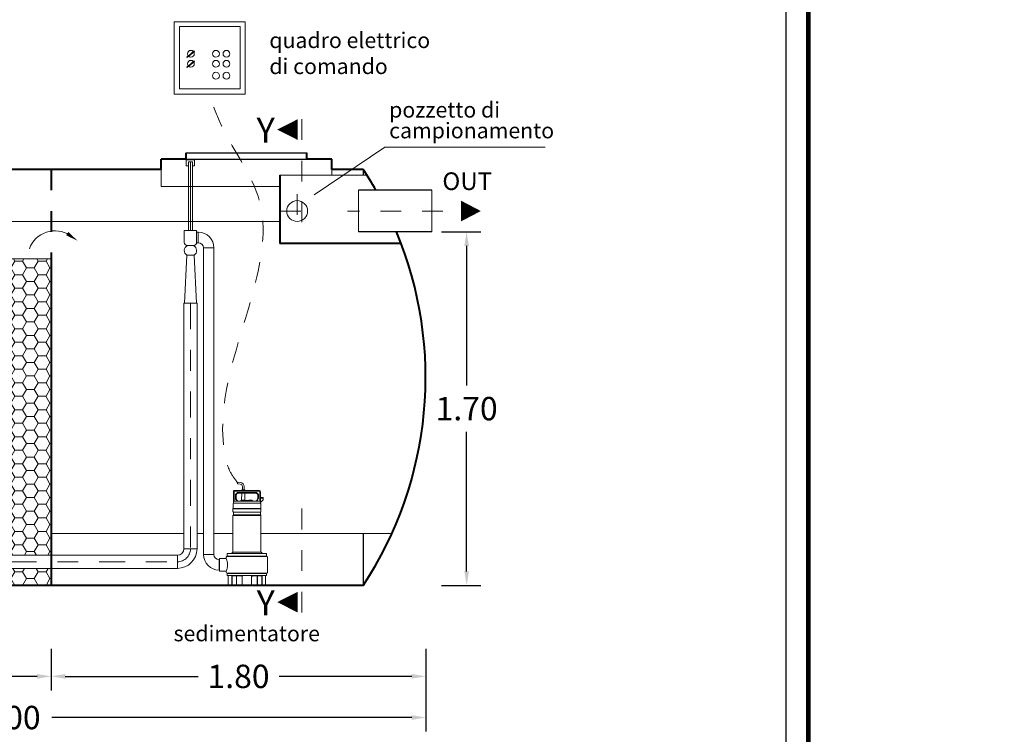
# Model space of a CAD drawing. Extents: x 248 to 771, y 247 to 262.
# Drawn here: x 533 to 538, y 253 to 256 of the extents above; entities that cross this region are included whole.
import ezdxf
from ezdxf.enums import TextEntityAlignment as Align

# ---------------------------------------------------------------- set-up
doc = ezdxf.new("R2010")
doc.units = 0
doc.header["$MEASUREMENT"] = 0
for name, pattern in [('CENTER', [2, 1.25, -0.25, 0.25, -0.25]), ('DASHED', [0.75, 0.5, -0.25]), ('HIDDEN', [0.375, 0.25, -0.125])]:
    doc.linetypes.add(name, pattern=pattern)
doc.layers.get('0').update_dxf_attribs({"linetype": 'CONTINUOUS'})
doc.layers.get('DEFPOINTS').update_dxf_attribs({"linetype": 'CONTINUOUS'})
for name, color, linetype, lineweight in [('centralina allarme', 100, 'CONTINUOUS', 15), ('fondo', 7, 'CONTINUOUS', 15), ('frecce', 8, 'CONTINUOUS', 15), ('livello acqua', 140, 'CONTINUOUS', 15), ('mezzeria', 8, 'CENTER', 15), ('pompe', 151, 'CONTINUOUS', 15), ('quote', 1, 'CONTINUOUS', 15), ('riempimento', 8, 'CONTINUOUS', 13), ('SCRITTE', 1, 'CONTINUOUS', 15), ('sezioni', 5, 'CONTINUOUS', 40), ('sezz', 4, 'CONTINUOUS', 15), ('tubo', 40, 'CONTINUOUS', 15), ('tubosez', 30, 'CONTINUOUS', 30)]:
    doc.layers.add(name, color=color, linetype=linetype, lineweight=lineweight)
doc.styles.add('ARIAL', font='ARIAL.TTF')
doc.styles.add('RED', font='ARIAL.TTF')
doc.dimstyles.new('RED', dxfattribs={"dimscale": 0.045, "dimtxt": 2.5, "dimasz": 1.5, "dimexe": 1.5, "dimexo": 0, "dimgap": 1.2, "dimtad": 0, "dimtih": 1, "dimtoh": 1, "dimzin": 1, "dimdsep": 46, "dimtxsty": 'RED', "dimcen": 0, "dimadec": 0, "dimazin": 0, "dimtfac": 1, "dimtdec": 4, "dimtmove": 0, "dimatfit": 3, "dimfxl": 0, "dimtolj": 1, "dimtzin": 0, "dimarcsym": 0})

# ---------------------------------------------------------------- blocks, each defined once
blk = doc.blocks.new('*D35')
at = {"layer": 'DEFPOINTS', "color": 0}
for p in [(534.9114, 255.2443), (534.9114, 253.5443), (535.0318, 253.5443)]:
    blk.add_point(p, dxfattribs=at)
at = {"layer": 'quote', "color": 0, "lineweight": -2}
for p, q in [((534.9114, 255.2443), (535.0993, 255.2443)), ((535.0318, 255.1768), (535.0318, 254.5058)), ((535.0318, 253.6118), (535.0318, 254.2829)), ((534.9114, 253.5443), (535.0993, 253.5443))]:
    blk.add_line(p, q, dxfattribs=at)
at = {"layer": 'quote', "color": 0}
for points in [[(535.0205, 255.1768), (535.043, 255.1768), (535.0318, 255.2443)], [(535.0205, 253.6118), (535.043, 253.6118), (535.0318, 253.5443)]]:
    blk.add_solid(points, dxfattribs=at)
at = {"layer": 'quote', "color": 0, "insert": (535.0318, 254.3943), "char_height": 0.1125, "attachment_point": 5, "style": 'RED'}
blk.add_mtext('\\A1;1.70', dxfattribs=at)
blk = doc.blocks.new('*D41')
at = {"layer": 'DEFPOINTS', "color": 0}
for p in [(530.8357, 253.1349), (534.8357, 253.1349), (534.8357, 252.9089)]:
    blk.add_point(p, dxfattribs=at)
at = {"layer": 'quote', "color": 0, "lineweight": -2}
for p, q in [((530.8357, 253.1349), (530.8357, 252.8414)), ((534.8357, 253.1349), (534.8357, 252.8414)), ((530.9032, 252.9089), (532.6335, 252.9089)), ((534.7682, 252.9089), (533.0379, 252.9089))]:
    blk.add_line(p, q, dxfattribs=at)
at = {"layer": 'quote', "color": 0}
for points in [[(530.9032, 252.9201), (530.9032, 252.8976), (530.8357, 252.9089)], [(534.7682, 252.9201), (534.7682, 252.8976), (534.8357, 252.9089)]]:
    blk.add_solid(points, dxfattribs=at)
at = {"layer": 'quote', "color": 0, "insert": (532.8357, 252.9089), "char_height": 0.1125, "attachment_point": 5, "style": 'RED'}
blk.add_mtext('\\A1;4.00', dxfattribs=at)
blk = doc.blocks.new('*D43')
at = {"layer": 'DEFPOINTS', "color": 0}
for p in [(531.7357, 253.2386), (533.0357, 253.2386), (533.0357, 253.1068)]:
    blk.add_point(p, dxfattribs=at)
at = {"layer": 'quote', "color": 0, "lineweight": -2}
for p, q in [((531.7357, 253.2386), (531.7357, 253.0393)), ((533.0357, 253.2386), (533.0357, 253.0393)), ((531.8032, 253.1068), (532.1911, 253.1068)), ((532.9682, 253.1068), (532.5803, 253.1068))]:
    blk.add_line(p, q, dxfattribs=at)
at = {"layer": 'quote', "color": 0}
for points in [[(531.8032, 253.1181), (531.8032, 253.0956), (531.7357, 253.1068)], [(532.9682, 253.1181), (532.9682, 253.0956), (533.0357, 253.1068)]]:
    blk.add_solid(points, dxfattribs=at)
at = {"layer": 'quote', "color": 0, "insert": (532.3857, 253.1068), "char_height": 0.1125, "attachment_point": 5, "style": 'RED'}
blk.add_mtext('\\A1;1.30', dxfattribs=at)
blk = doc.blocks.new('*D44')
at = {"layer": 'DEFPOINTS', "color": 0}
for p in [(533.0357, 253.2386), (534.8357, 253.2386), (534.8357, 253.1068)]:
    blk.add_point(p, dxfattribs=at)
at = {"layer": 'quote', "color": 0, "lineweight": -2}
for p, q in [((533.0357, 253.2386), (533.0357, 253.0393)), ((534.8357, 253.2386), (534.8357, 253.0393)), ((533.1032, 253.1068), (533.7411, 253.1068)), ((534.7682, 253.1068), (534.1303, 253.1068))]:
    blk.add_line(p, q, dxfattribs=at)
at = {"layer": 'quote', "color": 0}
for points in [[(533.1032, 253.1181), (533.1032, 253.0956), (533.0357, 253.1068)], [(534.7682, 253.1181), (534.7682, 253.0956), (534.8357, 253.1068)]]:
    blk.add_solid(points, dxfattribs=at)
at = {"layer": 'quote', "color": 0, "insert": (533.9357, 253.1068), "char_height": 0.1125, "attachment_point": 5, "style": 'RED'}
blk.add_mtext('\\A1;1.80', dxfattribs=at)

msp = doc.modelspace()

# ---------------------------------------------------------------- hatches: boundary and pattern name
at = {"layer": 'riempimento'}
h = msp.add_hatch(dxfattribs=at)
h.set_pattern_fill('HONEY,_O', color=256, scale=0.3)
h.set_pattern_definition([(0, (531.735692, 253.544342), (0.05625, 0.03247595), [0.0375, -0.075]), (120, (531.735692, 253.544342), (-0.05625, 0.03247595), [0.0375, -0.075]), (60, (531.735692, 253.544342), (1e-10, 0.0649519), [-0.075, 0.0375])])
h.paths.add_polyline_path([(533.0357, 255.1143), (531.9123, 255.1143), (531.9123, 253.6369), (531.7673, 253.6369), (531.7673, 254.4943), (531.7357, 254.4943), (531.7357, 253.5443), (533.0357, 253.5443), (533.0357, 253.6262), (532.0603, 253.6262), (532.0603, 253.6892), (533.0357, 253.6892)])
h.paths.add_polyline_path([(531.7673, 255.1143), (531.7357, 255.1143), (531.7357, 254.5943), (531.7673, 254.5943)])

# ---------------------------------------------------------------- linework, layer by layer
for p, q in [((533.6846, 255.6243), (534.2013, 255.6243)), ((533.6846, 255.6243), (534.2646, 255.6243)), ((533.6846, 255.5943), (534.2646, 255.5943)), ((534.5346, 255.5443), (534.5346, 255.5171)), ((534.5346, 253.7943), (534.5346, 253.5443))]:
    msp.add_line(p, q)
at = {"const_width": 0.0218}
msp.add_lwpolyline([(529.0958, 249.7996), (529.0958, 261.5104), (536.6735, 261.5104), (536.6735, 249.7996)], close=True, dxfattribs=at)
msp.add_lwpolyline([(529.2046, 249.9084), (529.2046, 261.4016), (536.5647, 261.4016), (536.5647, 249.9084)], close=True)
at = {"layer": 'centralina allarme'}
for p, q in [((533.7068, 256.1005), (533.6878, 256.0849)), ((533.6878, 256.0849), (533.6894, 256.0829)), ((533.6894, 256.0829), (533.7249, 256.1121)), ((533.7233, 256.114), (533.7068, 256.1005)), ((533.7249, 256.1121), (533.7233, 256.114)), ((533.7068, 256.0523), (533.6878, 256.0367)), ((533.6878, 256.0367), (533.6894, 256.0347)), ((533.6894, 256.0347), (533.7249, 256.0639)), ((533.7233, 256.0658), (533.7068, 256.0523)), ((533.7249, 256.0639), (533.7233, 256.0658))]:
    msp.add_line(p, q, dxfattribs=at)
for points in [[(533.6265, 256.2541), (533.9669, 256.2541), (533.9669, 255.9069), (533.6265, 255.9069)], [(533.6518, 256.2323), (533.9441, 256.2323), (533.9441, 255.9319), (533.6518, 255.9319)]]:
    msp.add_lwpolyline(points, close=True, dxfattribs=at)
for centre in [(533.7068, 256.1005), (533.8274, 256.1005), (533.8777, 256.1005), (533.7068, 256.0523), (533.8274, 256.0523), (533.8777, 256.0523), (533.8273, 255.9949), (533.8776, 255.9949)]:
    msp.add_circle(centre, 0.0164, dxfattribs=at)
at = {"layer": 'fondo'}
for p, q in [((533.5646, 255.5443), (533.5646, 255.4622)), ((534.5522, 255.5171), (534.1348, 255.5171)), ((534.3846, 255.5443), (534.3846, 255.5171)), ((533.5646, 255.4622), (534.1348, 255.4622)), ((533.0357, 253.7943), (533.6732, 253.7943)), ((533.7362, 253.7943), (533.7674, 253.7943)), ((533.8174, 253.7943), (533.9086, 253.7943)), ((534.0436, 253.7943), (534.6726, 253.7943))]:
    msp.add_line(p, q, dxfattribs=at)
at = {"layer": 'frecce'}
msp.add_lwpolyline([(535.0043, 255.3443, 0.1, 0, 0), (535.0999, 255.3443, 0, 0, 0)], format="xyseb", dxfattribs=at)
msp.add_arc((533.0544, 255.1177), 0.1315, 57.3981, 159.9438, dxfattribs=at)
msp.add_solid([(533.1188, 255.2437), (533.1075, 255.2276), (533.1614, 255.202)], dxfattribs=at)
at = {"layer": 'livello acqua'}
msp.add_line((531.9123, 255.2943), (534.1348, 255.2943), dxfattribs=at)
at = {"layer": 'mezzeria', "ltscale": 0.05}
for p, q in [((534.2175, 255.4262), (534.2175, 255.2625)), ((534.1356, 255.3443), (534.2994, 255.3443)), ((534.9176, 255.3443), (534.4591, 255.3443))]:
    msp.add_line(p, q, dxfattribs=at)
at = {"layer": 'mezzeria', "ltscale": 0.1}
for points in [[(533.7047, 254.9017), (533.7047, 253.7207)], [(531.9905, 253.6577), (533.6417, 253.6577)]]:
    msp.add_lwpolyline(points, dxfattribs=at)
msp.add_arc((533.6417, 253.7207), 0.063, 270, 0, dxfattribs=at)
at = {"layer": 'pompe', "linetype": 'Continuous'}
for p, q in [((533.6847, 255.561), (533.6847, 255.591)), ((533.6847, 255.591), (533.7247, 255.591)), ((533.6947, 255.561), (533.6847, 255.561)), ((533.6947, 255.581), (533.7147, 255.581)), ((533.7247, 255.561), (533.7147, 255.561)), ((533.7247, 255.591), (533.7247, 255.561))]:
    msp.add_line(p, q, dxfattribs=at)
at = {"layer": 'pompe', "lineweight": 0}
for p, q in [((533.7343, 255.2506), (533.7343, 255.2506)), ((533.7342, 255.1921), (533.7424, 255.1921)), ((533.6762, 254.9017), (533.6873, 255.1316)), ((533.7222, 255.1316), (533.6873, 255.1316)), ((533.6873, 255.1316), (533.6873, 255.1316)), ((533.7333, 254.9017), (533.7222, 255.1316)), ((533.7674, 255.1671), (533.7674, 253.6932)), ((533.8174, 253.6932), (533.8174, 255.168)), ((533.8174, 255.168), (533.8174, 255.168)), ((533.7362, 254.9017), (533.6732, 254.9017)), ((533.6762, 254.9017), (533.6762, 254.9017)), ((533.844, 253.6682), (533.8424, 253.6682))]:
    msp.add_line(p, q, dxfattribs=at)
at = {"layer": 'pompe'}
for p, q in [((533.7424, 255.2421), (533.7424, 255.1921)), ((533.7674, 255.1671), (533.8174, 255.1671)), ((533.6732, 254.9017), (533.6732, 253.7207)), ((533.9443, 254.0392), (533.9323, 254.0402)), ((533.9116, 253.9389), (533.9116, 253.9944)), ((533.914, 253.9498), (533.914, 253.9944)), ((533.9176, 254.0005), (534.0346, 254.0005)), ((533.9176, 253.998), (534.0346, 253.998)), ((533.9435, 254.0312), (533.9312, 254.0322)), ((533.9519, 254.0041), (533.951, 254.0032)), ((533.9661, 254.0032), (533.951, 254.0032)), ((533.951, 254.0032), (533.951, 254.0005)), ((533.9652, 254.0041), (533.9519, 254.0041)), ((533.9545, 254.0191), (533.9545, 254.0041)), ((533.9626, 254.0191), (533.9626, 254.0041)), ((533.9661, 254.0032), (533.9652, 254.0041)), ((533.9661, 254.0032), (533.9661, 254.0005)), ((534.0382, 253.9944), (534.0382, 253.9498)), ((534.0406, 253.9944), (534.0406, 253.9389)), ((533.9116, 253.9474), (533.914, 253.9498)), ((533.914, 253.9498), (534.0372, 253.9498)), ((533.9212, 253.9632), (533.9212, 253.9802)), ((533.9219, 253.9607), (533.9271, 253.9516)), ((533.9285, 253.9894), (533.9226, 253.9836)), ((533.9236, 253.9632), (533.9236, 253.9802)), ((533.924, 253.9619), (533.9303, 253.951)), ((533.9302, 253.9877), (533.9243, 253.9819)), ((533.9319, 253.9908), (534.0203, 253.9908)), ((533.9319, 253.9884), (534.0203, 253.9884)), ((534.0036, 253.9522), (533.9486, 253.9522)), ((533.9507, 253.9536), (533.9512, 253.9884)), ((533.9664, 253.9536), (533.9507, 253.9536)), ((533.9664, 253.9536), (533.9659, 253.9884)), ((534.0015, 253.9536), (533.9858, 253.9536)), ((534.0219, 253.951), (534.0282, 253.9619)), ((534.0278, 253.9819), (534.022, 253.9877)), ((534.0295, 253.9836), (534.0237, 253.9894)), ((534.025, 253.9516), (534.0303, 253.9607)), ((534.0285, 253.9802), (534.0285, 253.9632)), ((534.031, 253.9802), (534.031, 253.9632)), ((534.0389, 253.9491), (534.0406, 253.9474)), ((534.0545, 253.9673), (534.0406, 253.9673)), ((534.0545, 253.9637), (534.0406, 253.9637)), ((534.0406, 253.9426), (534.0545, 253.9564)), ((534.0545, 253.9564), (534.0545, 253.9673)), ((534.0436, 253.9136), (533.9086, 253.9136)), ((533.9086, 253.9136), (533.9086, 253.9122)), ((534.0436, 253.9122), (533.9086, 253.9122)), ((533.9086, 253.9106), (533.9086, 253.9002)), ((533.9095, 253.9363), (533.9095, 253.9142)), ((533.9122, 253.9389), (534.04, 253.9389)), ((534.0427, 253.9142), (534.0427, 253.9363)), ((534.0436, 253.9122), (534.0436, 253.9136)), ((534.0436, 253.9122), (534.0436, 253.9136)), ((534.0436, 253.9002), (534.0436, 253.9106)), ((533.9086, 253.8806), (533.9086, 253.704)), ((534.0419, 253.8806), (533.91, 253.8806)), ((533.9116, 253.8848), (533.9116, 253.8959)), ((534.0401, 253.8964), (533.9121, 253.8964)), ((534.0404, 253.8843), (533.9121, 253.8843)), ((534.0406, 253.8959), (534.0406, 253.8848)), ((534.0436, 253.704), (534.0436, 253.8806)), ((533.6732, 253.7207), (533.7362, 253.7207)), ((533.6417, 253.6892), (532.0603, 253.6892)), ((533.6417, 253.6892), (533.6417, 253.6262)), ((533.7674, 253.6932), (533.8174, 253.6932)), ((533.8424, 253.6682), (533.8424, 253.6182)), ((533.844, 253.6734), (533.8766, 253.6734)), ((533.844, 253.6131), (533.844, 253.6734)), ((533.8766, 253.6734), (533.8766, 253.6792)), ((534.0717, 253.6845), (533.8805, 253.6845)), ((533.8805, 253.683), (533.8805, 253.6845)), ((534.0717, 253.683), (533.8805, 253.683)), ((533.8814, 253.6851), (533.8814, 253.6955)), ((534.0687, 253.6975), (533.8835, 253.6975)), ((533.9102, 253.6978), (533.8957, 253.6978)), ((533.8957, 253.6975), (533.8957, 253.6978)), ((533.9084, 253.7039), (533.9031, 253.6985)), ((534.0432, 253.704), (533.9091, 253.704)), ((533.9102, 253.6975), (533.9102, 253.6978)), ((534.0564, 253.6978), (534.042, 253.6978)), ((534.042, 253.6978), (534.042, 253.6975)), ((534.0491, 253.6985), (534.0438, 253.7039)), ((534.0564, 253.6978), (534.0564, 253.6975)), ((534.0708, 253.6955), (534.0708, 253.6851)), ((534.0717, 253.6845), (534.0717, 253.683)), ((534.0756, 253.6792), (534.0756, 253.6073)), ((533.6417, 253.6262), (532.0603, 253.6262)), ((533.844, 253.6182), (533.8424, 253.6182)), ((533.844, 253.6131), (533.8766, 253.6131)), ((533.8766, 253.6073), (533.8766, 253.6131)), ((534.0717, 253.6034), (533.8805, 253.6034)), ((533.8805, 253.6031), (534.0717, 253.6031)), ((533.8805, 253.6031), (533.8805, 253.6016)), ((534.0717, 253.6016), (533.8805, 253.6016)), ((533.8814, 253.5934), (533.8814, 253.601)), ((534.0687, 253.5914), (533.8835, 253.5914)), ((533.8862, 253.5464), (533.8862, 253.5893)), ((533.9037, 253.5464), (533.9037, 253.5914)), ((533.9044, 253.5449), (533.9044, 253.5893)), ((533.9249, 253.5899), (533.905, 253.5899)), ((533.9089, 253.591), (533.9544, 253.591)), ((533.9255, 253.5449), (533.9255, 253.5893)), ((533.9263, 253.5464), (533.9263, 253.591)), ((533.9508, 253.5894), (533.9508, 253.591)), ((533.9526, 253.5876), (533.9535, 253.5876)), ((533.9535, 253.5893), (533.9535, 253.5464)), ((533.9978, 253.591), (534.0433, 253.591)), ((533.9986, 253.5893), (533.9986, 253.5464)), ((533.9986, 253.5876), (533.9996, 253.5876)), ((534.0014, 253.591), (534.0014, 253.5894)), ((534.0259, 253.591), (534.0259, 253.5464)), ((534.0266, 253.5893), (534.0266, 253.5449)), ((534.0471, 253.5899), (534.0272, 253.5899)), ((534.0477, 253.5893), (534.0477, 253.5449)), ((534.0485, 253.5914), (534.0485, 253.5464)), ((534.066, 253.5893), (534.066, 253.5464)), ((534.0708, 253.601), (534.0708, 253.5934)), ((534.0717, 253.6031), (534.0717, 253.6016)), ((533.8814, 253.5458), (533.9031, 253.5458)), ((533.8814, 253.5443), (533.8814, 253.5458)), ((533.8814, 253.5443), (533.9277, 253.5443)), ((533.9014, 253.5458), (533.9014, 253.5443)), ((533.9269, 253.5458), (533.9277, 253.5458)), ((533.9277, 253.5443), (533.9277, 253.5458)), ((533.9277, 253.5443), (533.949, 253.5443)), ((533.949, 253.5458), (534.0032, 253.5458)), ((533.949, 253.5458), (533.949, 253.5443)), ((533.949, 253.5443), (534.0032, 253.5443)), ((534.0032, 253.5458), (534.0032, 253.5443)), ((534.0032, 253.5443), (534.0245, 253.5443)), ((534.0245, 253.5458), (534.0253, 253.5458)), ((534.0245, 253.5458), (534.0245, 253.5443)), ((534.0245, 253.5443), (534.0708, 253.5443)), ((534.0491, 253.5458), (534.0708, 253.5458)), ((534.0508, 253.5458), (534.0508, 253.5443)), ((534.0708, 253.5458), (534.0708, 253.5443))]:
    msp.add_line(p, q, dxfattribs=at)
for points in [[(533.6947, 255.2505), (533.6947, 255.581)], [(533.7147, 255.2505), (533.7147, 255.581)], [(533.7362, 254.9017), (533.7362, 253.7207)], [(533.9323, 254.0402), (533.9323, 254.0398), (533.9322, 254.0393), (533.9322, 254.0388), (533.9321, 254.0384), (533.932, 254.0379), (533.9319, 254.0374), (533.9318, 254.0369), (533.9317, 254.0365), (533.9317, 254.036), (533.9316, 254.0355), (533.9315, 254.0351), (533.9315, 254.0346), (533.9314, 254.0341), (533.9314, 254.0336), (533.9314, 254.0332), (533.9313, 254.0327), (533.9312, 254.0322)]]:
    msp.add_lwpolyline(points, dxfattribs=at)
at = {"layer": 'pompe', "linetype": 'CENTER'}
msp.add_lwpolyline([(533.7047, 255.2506), (533.7047, 255.581)], dxfattribs=at)
at = {"layer": 'pompe', "lineweight": 0}
for points in [[(533.6752, 255.2506), (533.7343, 255.2506), (533.7343, 255.2506)], [(533.7229, 255.2506), (533.6866, 255.2506), (533.6866, 255.2506)], [(533.7343, 255.2421), (533.7433, 255.2421), (533.7433, 255.2421)]]:
    msp.add_lwpolyline(points, dxfattribs=at)
msp.add_lwpolyline([(533.6752, 255.2506), (533.6752, 255.1935, 0.414214), (533.6902, 255.1785), (533.7193, 255.1785, 0.414214), (533.7343, 255.1935), (533.7343, 255.2506)], format="xyb", dxfattribs=at)
for centre, radius, start, end in [((533.7424, 255.1671), 0.075, 0, 90), ((533.7424, 255.1671), 0.025, 0, 90), ((533.8424, 253.6932), 0.075, 180, 270), ((533.8424, 253.6932), 0.025, 180, 270)]:
    msp.add_arc(centre, radius, start, end, dxfattribs=at)
at = {"layer": 'pompe'}
for centre, radius, start, end in [((533.7024, 255.1542), 0.0272, 116.547, 236.3305), ((533.7071, 255.1542), 0.0272, 303.6695, 63.453), ((533.9176, 253.9944), 0.00603, 89.9999, 179.9999), ((533.9176, 253.9944), 0.00362, 89.9999, 179.9999), ((533.9425, 254.0191), 0.0121, 360, 84.9998), ((533.9425, 254.0191), 0.0201, 360, 84.9998), ((534.0346, 253.9944), 0.00603, 359.9997, 89.9999), ((534.0346, 253.9944), 0.00362, 359.9997, 89.9999), ((533.926, 253.9802), 0.00482, 135.0001, 180.0001), ((533.926, 253.9632), 0.00482, 180.0004, 210.0003), ((533.926, 253.9802), 0.00241, 135.0001, 180.0001), ((533.926, 253.9632), 0.00241, 180.0004, 210.0003), ((533.9261, 253.951), 0.00121, 270.0005, 29.9989), ((533.9319, 253.986), 0.00482, 89.9997, 135.0001), ((533.9319, 253.986), 0.00241, 89.9997, 135.0001), ((533.9324, 253.9522), 0.00241, 210.0006, 270.0002), ((533.9486, 253.9496), 0.00265, 89.9999, 174.7836), ((533.9534, 253.9523), 0.00302, 154.158, 182.0567), ((533.9637, 253.9523), 0.00302, 357.9433, 25.8419), ((533.9761, 253.9413), 0.0121, 64.8204, 115.1794), ((533.9885, 253.9523), 0.00302, 154.158, 182.0567), ((533.9988, 253.9523), 0.00302, 357.9433, 25.8419), ((534.0036, 253.9496), 0.00265, 5.2166, 89.9999), ((534.0198, 253.9522), 0.00241, 269.9999, 329.9994), ((534.0203, 253.986), 0.00482, 44.9997, 90), ((534.0203, 253.986), 0.00241, 44.9997, 90), ((534.0261, 253.951), 0.00121, 150.001, 269.9995), ((534.0261, 253.9802), 0.00241, 359.9998, 44.9998), ((534.0261, 253.9632), 0.00241, 329.9998, 359.9997), ((534.0261, 253.9802), 0.00482, 359.9998, 44.9998), ((534.0261, 253.9632), 0.00482, 329.9998, 359.9997), ((534.0372, 253.9474), 0.00241, 44.9999, 90.0003), ((533.9104, 253.9106), 0.00181, 122.4041, 180.0016), ((533.9124, 253.9002), 0.00386, 180.0001, 251.0728), ((533.9089, 253.9142), 0.000603, 270, 359.9982), ((533.9122, 253.9363), 0.00265, 89.9999, 179.9999), ((533.9161, 253.9398), 0.00107, 307.4111, 322.5921), ((533.9239, 253.9398), 0.00107, 217.408, 232.589), ((534.04, 253.9363), 0.00265, 360, 89.9999), ((534.0398, 253.9002), 0.00386, 288.9273, 360), ((534.0433, 253.9142), 0.000603, 180.0019, 270), ((534.0418, 253.9106), 0.00181, 359.9983, 57.5958), ((533.9124, 253.8806), 0.00386, 108.9273, 180), ((533.911, 253.8959), 0.000603, 359.9987, 71.0722), ((533.911, 253.8848), 0.000603, 288.9272, 359.9994), ((534.0412, 253.8959), 0.000603, 108.9277, 180.0012), ((534.0412, 253.8848), 0.000603, 180.0006, 251.0729), ((534.0398, 253.8806), 0.00386, 359.9999, 71.1062), ((533.6417, 253.7207), 0.0315, 270, 0), ((533.6417, 253.7207), 0.0945, 270, 0), ((533.8805, 253.6792), 0.00386, 89.9999, 179.9999), ((533.8109, 253.6432), 0.0723, 335.3432, 24.6568), ((533.8808, 253.6851), 0.000603, 270.0001, 360), ((533.8835, 253.6955), 0.00205, 90, 180), ((533.9043, 253.6973), 0.00181, 134.9999, 164.0782), ((533.908, 253.7043), 0.000603, 315.0013, 360), ((534.0442, 253.7043), 0.000603, 179.9983, 224.9976), ((534.0478, 253.6973), 0.00181, 15.9209, 45.0008), ((534.0687, 253.6955), 0.00205, 360, 89.9999), ((534.0714, 253.6851), 0.000603, 180.0001, 270), ((534.0717, 253.6792), 0.00386, 360, 89.9999), ((533.8805, 253.6073), 0.00386, 180.0001, 270), ((533.8808, 253.601), 0.000603, 0, 89.9999), ((533.8835, 253.5934), 0.00205, 179.9999, 269.9999), ((533.8882, 253.5893), 0.00205, 89.9999, 179.9999), ((533.905, 253.5893), 0.000603, 89.9999, 179.9999), ((533.9076, 253.5908), 0.000603, 58.2103, 89.9994), ((533.9089, 253.5928), 0.00181, 238.1615, 270), ((533.9249, 253.5893), 0.000603, 360, 89.9999), ((533.9526, 253.5894), 0.00181, 180, 270), ((533.9556, 253.5893), 0.00205, 89.9999, 179.9999), ((533.9966, 253.5893), 0.00205, 360, 89.9999), ((533.9996, 253.5894), 0.00181, 270, 0), ((534.0272, 253.5893), 0.000603, 89.9999, 179.9999), ((534.0374, 253.6016), 0.00121, 90.0002, 108.0002), ((534.0433, 253.5928), 0.00181, 270.0001, 301.79), ((534.0445, 253.5908), 0.000603, 90.0016, 121.7904), ((534.0471, 253.5893), 0.000603, 360, 89.9999), ((534.064, 253.5893), 0.00205, 360, 89.9999), ((534.0687, 253.5934), 0.00205, 270.0001, 360), ((534.0714, 253.601), 0.000603, 89.9998, 179.9997), ((534.0717, 253.6073), 0.00386, 270, 360), ((533.8856, 253.5464), 0.000603, 270, 360), ((533.9031, 253.5464), 0.000603, 270, 360), ((533.9038, 253.5449), 0.000603, 270, 360), ((533.9261, 253.5449), 0.000603, 180.0001, 270), ((533.9269, 253.5464), 0.000603, 180.0001, 270), ((533.9529, 253.5464), 0.000603, 270, 360), ((533.9992, 253.5464), 0.000603, 180.0001, 270), ((534.0253, 253.5464), 0.000603, 270, 360), ((534.026, 253.5449), 0.000603, 270, 360), ((534.0483, 253.5449), 0.000603, 180.0001, 270), ((534.0491, 253.5464), 0.000603, 180.0001, 270), ((534.0666, 253.5464), 0.000603, 180.0001, 270)]:
    msp.add_arc(centre, radius, start, end, dxfattribs=at)
at = {"layer": 'pompe', "linetype": 'HIDDEN', "ltscale": 0.2}
msp.add_spline([(533.9317, 254.0365), (533.896, 254.0903), (533.8666, 254.1946), (534.0112, 254.9758), (534.037, 255.3898), (533.8421, 255.7794), (533.7967, 255.9069)], degree=3, dxfattribs=at)
at = {"layer": 'riempimento'}
msp.add_line((531.9123, 255.1143), (533.0357, 255.1143), dxfattribs=at)
at = {"layer": 'SCRITTE'}
for p, q in [((534.2999, 255.4226), (534.6382, 255.6511)), ((534.6382, 255.6511), (535.4083, 255.6511))]:
    msp.add_line(p, q, dxfattribs=at)
at = {"layer": 'sezioni'}
for p, q in [((533.6846, 255.5943), (533.6846, 255.6243)), ((533.6846, 255.5943), (533.6846, 255.6243)), ((534.2646, 255.5943), (534.2646, 255.6243)), ((534.2646, 255.5943), (534.2646, 255.6243)), ((533.5646, 255.5443), (533.5646, 255.5943)), ((533.6846, 255.5943), (533.5646, 255.5943)), ((534.3846, 255.5943), (534.2646, 255.5943)), ((534.3846, 255.5943), (534.2846, 255.5943)), ((534.3846, 255.5943), (534.2846, 255.5943)), ((534.3846, 255.5443), (534.3846, 255.5943)), ((534.3846, 255.5443), (534.3846, 255.5943)), ((533.5646, 255.5443), (532.1468, 255.5443)), ((534.1348, 255.5171), (534.1348, 255.1877)), ((534.5346, 255.5443), (534.3846, 255.5443)), ((534.7169, 255.1877), (534.1348, 255.1877)), ((533.0357, 255.1143), (533.0357, 253.5443)), ((534.5346, 253.5443), (531.1357, 253.5443))]:
    msp.add_line(p, q, dxfattribs=at)
at = {"layer": 'sezioni', "linetype": 'DASHED', "ltscale": 0.1}
msp.add_line((533.0357, 255.5443), (533.0357, 255.1143), dxfattribs=at)
at = {"layer": 'sezioni'}
for start, end in [(29.697, 33.3985), (326.6015, 22.6637)]:
    msp.add_arc((533.018, 254.5443), 1.8167, start, end, dxfattribs=at)
at = {"layer": 'sezz', "linetype": 'DASHED', "ltscale": 0.1}
for p, q in [((534.2401, 255.786), (534.2401, 255.2902)), ((534.2401, 253.4138), (534.2401, 253.9464))]:
    msp.add_line(p, q, dxfattribs=at)
at = {"layer": 'sezz'}
for points in [[(534.1218, 255.736, 0, 0.1, 0), (534.2203, 255.736, 0.1, 0.1, 0)], [(534.1218, 253.4638, 0, 0.1, 0), (534.2203, 253.4638, 0.1, 0.1, 0)]]:
    msp.add_lwpolyline(points, format="xyseb", dxfattribs=at)
at = {"layer": 'tubo'}
for p, q in [((534.5129, 255.4443), (534.5129, 255.2443)), ((534.8637, 255.4443), (534.8637, 255.2443))]:
    msp.add_line(p, q, dxfattribs=at)
msp.add_circle((534.2175, 255.3443), 0.05, dxfattribs=at)
at = {"layer": 'tubosez'}
for p, q in [((534.8637, 255.4443), (534.5129, 255.4443)), ((534.8637, 255.2443), (534.5129, 255.2443))]:
    msp.add_line(p, q, dxfattribs=at)

# ---------------------------------------------------------------- texts
at = {"layer": 'SCRITTE', "style": 'ARIAL'}
for s, height, p in [('pozzetto di', 0.075, (534.6594, 255.8312)), ('campionamento', 0.075, (534.6594, 255.7315)), ('OUT', 0.085, (534.9151, 255.4877))]:
    msp.add_text(s, height=height, dxfattribs=at).set_placement(p, align=Align.MIDDLE_LEFT)
at = {"layer": 'SCRITTE', "char_height": 0.075, "style": 'ARIAL'}
for s, insert, width, attachment_point in [('quadro elettrico\\Pdi comando', (534.0837, 256.203), 1.493963, 1), ('sedimentatore', (533.9752, 253.3506), 0.645022, 2)]:
    msp.add_mtext(s, dxfattribs=dict(at, insert=insert, width=width, attachment_point=attachment_point))
at = {"layer": 'sezz', "style": 'ARIAL'}
for p in [(534.0228, 255.7326), (534.0228, 253.4604)]:
    msp.add_text('Y', height=0.12, dxfattribs=at).set_placement(p, align=Align.MIDDLE_LEFT)

# ---------------------------------------------------------------- dimensions: what is measured, and where the dimension line sits
at = {"layer": 'quote'}
dim = msp.add_linear_dim(base=(535.0318, 253.5443), p1=(534.9114, 255.2443), p2=(534.9114, 253.5443), angle=90, dimstyle='RED', dxfattribs=at)
dim.commit()
dim.dimension.update_dxf_attribs({"geometry": '*D35', "text_midpoint": (535.0318, 254.3943)})
for base, p1, p2, picture, middle in [((533.0357, 253.1068), (531.7357, 253.2386), (533.0357, 253.2386), '*D43', (532.3857, 253.1068)), ((534.8357, 253.1068), (533.0357, 253.2386), (534.8357, 253.2386), '*D44', (533.9357, 253.1068)), ((534.8357, 252.9089), (530.8357, 253.1349), (534.8357, 253.1349), '*D41', (532.8357, 252.9089))]:
    dim = msp.add_linear_dim(base=base, p1=p1, p2=p2, dimstyle='RED', dxfattribs=at)
    dim.commit()
    dim.dimension.update_dxf_attribs({"geometry": picture, "text_midpoint": middle})

# ---------------------------------------------------------------- leaders
at = {"layer": 'quote', "annotation_type": 0, "has_hookline": 1, "hookline_direction": 1, "text_width": 254.9815}
for points in [[(542.3464, 255.5943), (542.1905, 255.709), (542.123, 255.709)], [(551.8101, 254.6239), (551.6542, 254.7385), (551.5867, 254.7385)], [(562.2365, 254.6239), (562.0806, 254.7385), (562.0131, 254.7385)], [(573.3507, 254.6239), (573.1947, 254.7385), (573.1272, 254.7385)], [(583.6686, 254.6239), (583.5126, 254.7385), (583.4451, 254.7385)], [(594.1846, 254.6239), (594.0287, 254.7385), (593.9612, 254.7385)]]:
    msp.add_leader(points, dimstyle='RED', dxfattribs=at)
at = {"layer": 'quote', "annotation_type": 0, "has_hookline": 1, "hookline_direction": 1, "text_width": 254.9815, "horizontal_direction": (-1, 0, 0)}
for points in [[(504.7883, 254.351), (504.9124, 254.4443), (504.9799, 254.4443)], [(515.525, 253.3054), (515.649, 253.3987), (515.7165, 253.3987)]]:
    msp.add_leader(points, dimstyle='RED', dxfattribs=at)

doc.saveas('drawing.dxf')
